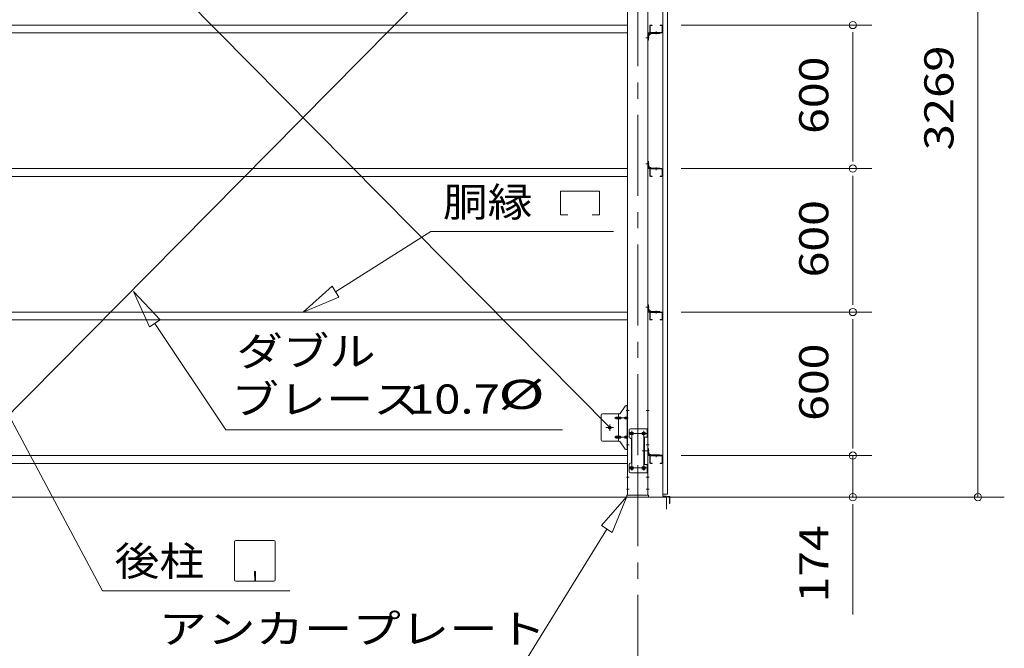
# Model space of a CAD drawing. Units: millimetres. Extents: x 400 to 33200, y 362 to 23385.
# Drawn here: x 21727 to 25846, y 15349 to 17977 of the extents above; entities that cross this region are included whole.
import ezdxf

# ---------------------------------------------------------------- set-up
doc = ezdxf.new("R2010")
doc.units = ezdxf.units.MM
doc.header["$LTSCALE"] = 80
doc.linetypes.add('JWW_CENTER1', pattern=[6.773333, 4.233333, -0.846667, 0.846667, -0.846667])
for name, color, linetype in [('0-0', 7, 'Continuous'), ('0-1', 7, 'Continuous'), ('0-2', 7, 'Continuous'), ('0-3', 7, 'Continuous'), ('0-4', 7, 'Continuous'), ('0-5', 7, 'Continuous'), ('0-7', 7, 'Continuous'), ('0-8', 7, 'Continuous'), ('0-9', 7, 'Continuous'), ('0-A', 7, 'Continuous'), ('0-F', 7, 'Continuous')]:
    doc.layers.add(name, color=color, linetype=linetype)
doc.styles.add('ＭＳ ゴシック', font='txt', dxfattribs={"height": 1})

msp = doc.modelspace()

# ---------------------------------------------------------------- linework, layer by layer
at = {"layer": '0-0', "color": 92, "linetype": 'Continuous', "lineweight": 5}
for p, q in [((21629.5, 18865.7), (24195.4, 16271.7)), ((24195.4, 18865.7), (21629.5, 16271.7))]:
    msp.add_line(p, q, dxfattribs=at)
at = {"layer": '0-0', "color": 7, "linetype": 'Continuous', "lineweight": 5}
for p, q in [((21555, 17954.7), (24270, 17954.7)), ((21555, 17921.7), (24270, 17921.7)), ((24363, 17924.7), (24363, 17951.7)), ((24364.6, 17924.7), (24364.6, 17951.7)), ((24366, 17954.7), (24373, 17954.7)), ((24366, 17953.1), (24373, 17953.1)), ((24414, 17923.3), (24366, 17923.3)), ((24414, 17921.7), (24366, 17921.7)), ((24373, 17953.1), (24373, 17954.7)), ((24407, 17953.1), (24407, 17954.7)), ((24414, 17954.7), (24407, 17954.7)), ((24414, 17953.1), (24407, 17953.1)), ((24415.4, 17924.7), (24415.4, 17951.7)), ((24417, 17924.7), (24417, 17951.7)), ((21555, 17354.7), (24270, 17354.7)), ((24363, 17351.7), (24363, 17324.7)), ((24364.6, 17351.7), (24364.6, 17324.7)), ((24414, 17354.7), (24366, 17354.7)), ((24414, 17353.1), (24366, 17353.1)), ((24415.4, 17351.7), (24415.4, 17324.7)), ((24417, 17351.7), (24417, 17324.7)), ((21555, 17321.7), (24270, 17321.7)), ((24366, 17323.3), (24373, 17323.3)), ((24366, 17321.7), (24373, 17321.7)), ((24373, 17323.3), (24373, 17321.7)), ((24407, 17323.3), (24407, 17321.7)), ((24414, 17323.3), (24407, 17323.3)), ((24414, 17321.7), (24407, 17321.7)), ((21555, 16754.7), (24270, 16754.7)), ((24363, 16751.7), (24363, 16724.7)), ((24364.6, 16751.7), (24364.6, 16724.7)), ((24414, 16754.7), (24366, 16754.7)), ((24414, 16753.1), (24366, 16753.1)), ((24366, 16723.3), (24373, 16723.3)), ((24373, 16723.3), (24373, 16721.7)), ((24407, 16723.3), (24407, 16721.7)), ((24414, 16723.3), (24407, 16723.3)), ((24415.4, 16751.7), (24415.4, 16724.7)), ((24417, 16751.7), (24417, 16724.7)), ((21555, 16721.7), (24270, 16721.7)), ((24366, 16721.7), (24373, 16721.7)), ((24414, 16721.7), (24407, 16721.7)), ((21555, 16154.7), (24270, 16154.7)), ((24363, 16151.7), (24363, 16124.7)), ((24364.6, 16151.7), (24364.6, 16124.7)), ((24414, 16154.7), (24366, 16154.7)), ((24414, 16153.1), (24366, 16153.1)), ((24415.4, 16151.7), (24415.4, 16124.7)), ((24417, 16151.7), (24417, 16124.7)), ((21555, 16121.7), (24270, 16121.7)), ((24366, 16123.3), (24373, 16123.3)), ((24366, 16121.7), (24373, 16121.7)), ((24373, 16123.3), (24373, 16121.7)), ((24414, 16123.3), (24407, 16123.3)), ((24407, 16123.3), (24407, 16121.7)), ((24414, 16121.7), (24407, 16121.7))]:
    msp.add_line(p, q, dxfattribs=at)
at = {"layer": '0-0', "color": 200, "linetype": 'JWW_CENTER1', "lineweight": 13}
for p, q in [((24390, 17916.7), (24390, 17928.3)), ((24390, 17359.7), (24390, 17348.1)), ((24390, 16759.7), (24390, 16748.1)), ((24390, 16159.7), (24390, 16148.1))]:
    msp.add_line(p, q, dxfattribs=at)
at = {"layer": '0-0', "color": 7, "linetype": 'Continuous', "lineweight": 5}
for centre, radius, start, end in [((24366, 17951.7), 3, 90, 180), ((24366, 17924.7), 3, 180, 270), ((24366, 17951.7), 1.4, 90, 180), ((24366, 17924.7), 1.4, 180, 270), ((24414, 17951.7), 3, 0, 90), ((24414, 17951.7), 1.4, 0, 90), ((24414, 17924.7), 1.4, 270, 0), ((24414, 17924.7), 3, 270, 0), ((24366, 17351.7), 3, 90, 180), ((24366, 17351.7), 1.4, 90, 180), ((24414, 17351.7), 3, 0, 90), ((24414, 17351.7), 1.4, 0, 90), ((24366, 17324.7), 3, 180, 270), ((24366, 17324.7), 1.4, 180, 270), ((24414, 17324.7), 3, 270, 0), ((24414, 17324.7), 1.4, 270, 0), ((24366, 16751.7), 3, 90, 180), ((24366, 16724.7), 3, 180, 270), ((24366, 16751.7), 1.4, 90, 180), ((24366, 16724.7), 1.4, 180, 270), ((24414, 16751.7), 3, 0, 90), ((24414, 16751.7), 1.4, 0, 90), ((24414, 16724.7), 3, 270, 0), ((24414, 16724.7), 1.4, 270, 0), ((24366, 16151.7), 3, 90, 180), ((24366, 16151.7), 1.4, 90, 180), ((24414, 16151.7), 3, 0, 90), ((24414, 16151.7), 1.4, 0, 90), ((24366, 16124.7), 3, 180, 270), ((24366, 16124.7), 1.4, 180, 270), ((24414, 16124.7), 1.4, 270, 0), ((24414, 16124.7), 3, 270, 0)]:
    msp.add_arc(centre, radius, start, end, dxfattribs=at)
at = {"layer": '0-1', "color": 92, "linetype": 'Continuous', "lineweight": 5}
for p, q in [((24417, 19181.7), (24417, 15993.7)), ((24437, 15993.7), (24437, 19181.7)), ((24417, 15993.7), (24437, 15993.7))]:
    msp.add_line(p, q, dxfattribs=at)
at = {"layer": '0-2', "color": 92, "linetype": 'Continuous', "lineweight": 5}
for p, q in [((24416, 16155.7), (24406, 16155.7)), ((24406, 16155.7), (24406, 16154.7)), ((24416, 16154.7), (24406, 16154.7)), ((24417, 15986.6), (24417, 16153.7)), ((24418, 15986.6), (24418, 16153.7)), ((24445, 15982.8), (24418.8, 15984.6)), ((24445.1, 15983.8), (24418.9, 15985.6)), ((24446, 15954.7), (24446, 15981.8)), ((24447, 15954.7), (24447, 15981.8)), ((24445, 15954.7), (24445, 15961.7)), ((24445, 15961.7), (24446, 15961.7))]:
    msp.add_line(p, q, dxfattribs=at)
for centre, radius, start, end in [((24416, 16153.7), 2, 0, 90), ((24416, 16153.7), 1, 0, 90), ((24419, 15986.6), 2, 180, 266.0548), ((24419, 15986.6), 1, 180, 266.0548), ((24445, 15981.8), 1, 0, 86.0548), ((24445, 15981.8), 2, 0, 86.0548), ((24446, 15954.7), 1, 180, 0)]:
    msp.add_arc(centre, radius, start, end, dxfattribs=at)
at = {"layer": '0-3', "color": 120, "linetype": 'Continuous', "lineweight": 5}
for p, q in [((25735.8, 19209.7), (25735.8, 15980.7)), ((25735.8, 15980.7), (25735.8, 16049.7)), ((25846.1, 15980.7), (25292.5, 15980.7))]:
    msp.add_line(p, q, dxfattribs=at)
for start, end in [(90, 270), (270, 90)]:
    msp.add_arc((25735.8, 15980.7), 15, start, end, dxfattribs=at)
at = {"layer": '0-4', "color": 200, "linetype": 'JWW_CENTER1', "lineweight": 13}
for p, q in [((24312.5, 19204.7), (24312.5, 15964.7)), ((24346, 17901.7), (24360, 17901.7)), ((24346, 17901.7), (24360, 17901.7)), ((24346, 17374.7), (24360, 17374.7)), ((24346, 17374.7), (24360, 17374.7)), ((24346, 16774.7), (24360, 16774.7)), ((24346, 16774.7), (24360, 16774.7)), ((24265, 16343.7), (24277.3, 16343.7)), ((24347.7, 16343.7), (24360, 16343.7)), ((24275, 16246.7), (24300, 16246.7)), ((24287.5, 16091.7), (24287.5, 16257.7)), ((24325, 16246.7), (24350, 16246.7)), ((24337.5, 16091.7), (24337.5, 16257.7)), ((24265, 16199.7), (24277.3, 16199.7)), ((24347.7, 16199.7), (24360, 16199.7)), ((24346, 16174.7), (24360, 16174.7)), ((24346, 16174.7), (24360, 16174.7)), ((24265, 16064.7), (24276.6, 16064.7)), ((24275, 16102.7), (24300, 16102.7)), ((24325, 16102.7), (24350, 16102.7)), ((24348.4, 16064.7), (24360, 16064.7)), ((24265, 16014.7), (24276.6, 16014.7)), ((24348.4, 16014.7), (24360, 16014.7))]:
    msp.add_line(p, q, dxfattribs=at)
at = {"layer": '0-4', "color": 92, "linetype": 'Continuous', "lineweight": 5}
for p, q in [((24270, 15989.7), (24270, 19179.7)), ((24355, 19179.7), (24355, 15989.7)), ((24289, 16252.7), (24286, 16252.7)), ((24286, 16240.7), (24289, 16240.7)), ((24339, 16252.7), (24336, 16252.7)), ((24336, 16240.7), (24339, 16240.7)), ((24289, 16108.7), (24286, 16108.7)), ((24339, 16108.7), (24336, 16108.7)), ((24286, 16096.7), (24289, 16096.7)), ((24336, 16096.7), (24339, 16096.7)), ((24355, 15989.7), (24270, 15989.7))]:
    msp.add_line(p, q, dxfattribs=at)
for centre, start, end in [((24286, 16246.7), 90, 270), ((24289, 16246.7), 270, 90), ((24336, 16246.7), 90, 270), ((24339, 16246.7), 270, 90), ((24286, 16102.7), 90, 270), ((24289, 16102.7), 270, 90), ((24336, 16102.7), 90, 270), ((24339, 16102.7), 270, 90)]:
    msp.add_arc(centre, 6, start, end, dxfattribs=at)
at = {"layer": '0-5', "color": 40, "linetype": 'Continuous', "lineweight": 9}
for p, q in [((24239.5, 16330.8), (24260.5, 16361.5)), ((24264.6, 16363.7), (24270, 16363.7)), ((24267.7, 16179.7), (24267.7, 16363.7)), ((24270, 16179.7), (24270, 16363.7)), ((24160, 16323.7), (24160, 16219.7)), ((24165, 16328.7), (24235.3, 16328.7)), ((24223.5, 16315.7), (24232.3, 16315.7)), ((24232.3, 16214.7), (24232.3, 16328.7)), ((24233.3, 16315.7), (24239.8, 16315.7)), ((24261.2, 16315.7), (24267.7, 16315.7)), ((24267.7, 16323.7), (24270, 16323.7)), ((24223.5, 16307.7), (24232.3, 16307.7)), ((24233.3, 16307.7), (24239.8, 16307.7)), ((24261.2, 16307.7), (24267.7, 16307.7)), ((24223.5, 16235.7), (24232.3, 16235.7)), ((24233.3, 16235.7), (24239.8, 16235.7)), ((24261.2, 16235.7), (24267.7, 16235.7)), ((24277, 16261.7), (24277, 16231.7)), ((24282, 16266.7), (24355, 16266.7)), ((24338.2, 16231.7), (24355, 16231.7)), ((24338.2, 16231.7), (24338.2, 16117.7)), ((24340.5, 16231.7), (24340.5, 16117.7)), ((24352.7, 16266.7), (24352.7, 16231.7)), ((24355, 16266.7), (24355, 16082.7)), ((24165, 16214.7), (24235.3, 16214.7)), ((24223.5, 16227.7), (24232.3, 16227.7)), ((24233.3, 16227.7), (24239.8, 16227.7)), ((24239.5, 16212.5), (24260.5, 16181.8)), ((24261.2, 16227.7), (24267.7, 16227.7)), ((24267.7, 16219.7), (24270, 16219.7)), ((24287, 16221.7), (24287, 16127.7)), ((24264.6, 16179.7), (24270, 16179.7)), ((24277, 16087.7), (24277, 16117.7)), ((24338.2, 16117.7), (24355, 16117.7)), ((24352.7, 16117.7), (24352.7, 16082.7)), ((24282, 16082.7), (24355, 16082.7))]:
    msp.add_line(p, q, dxfattribs=at)
at = {"layer": '0-5', "color": 200, "linetype": 'JWW_CENTER1', "lineweight": 13}
for p, q in [((24272.5, 16311.7), (24215.1, 16311.7)), ((24263.9, 16343.7), (24275, 16343.7)), ((24179.5, 16271.7), (24211.3, 16271.7)), ((24195.4, 16258.7), (24195.4, 16284.6)), ((24272.5, 16231.7), (24215.1, 16231.7)), ((24275.5, 16246.7), (24349.6, 16246.7)), ((24287.5, 16256.3), (24287.5, 16236.3)), ((24337.5, 16256.3), (24337.5, 16236.3)), ((24265, 16199.7), (24273.9, 16199.7)), ((24345.9, 16174.7), (24331, 16174.7)), ((24287.5, 16112.3), (24287.5, 16092.3)), ((24337.5, 16112.3), (24337.5, 16092.3)), ((24275.7, 16102.7), (24350.9, 16102.7))]:
    msp.add_line(p, q, dxfattribs=at)
at = {"layer": '0-5', "color": 40, "linetype": 'Continuous', "lineweight": 9}
for centre, radius in [((24195.4, 16271.7), 6.5), ((24287.5, 16246.7), 6), ((24337.5, 16246.7), 6), ((24287.5, 16102.7), 6), ((24337.5, 16102.7), 6)]:
    msp.add_circle(centre, radius, dxfattribs=at)
for centre, radius, start, end in [((24264.6, 16358.7), 5, 90, 145.561), ((24264.6, 16358.7), 5, 90, 145.561), ((24165, 16323.7), 5, 90, 180), ((24224.5, 16311.7), 4.56, 160.0776, 180), ((24224.5, 16311.7), 4.56, 180, 199.9224), ((24224, 16311.9), 4.01, 138.8141, 160.0776), ((24223.7, 16312.1), 3.57, 115.3323, 138.8141), ((24223.5, 16312.6), 3.07, 90, 115.3323), ((24232.3, 16314.1), 1.61, 56.4659, 90), ((24231.5, 16312.9), 2.98, 32.0054, 56.4659), ((24230.3, 16312.2), 4.4, 14.5143, 32.0054), ((24228.4, 16311.7), 6.38, 360, 14.5143), ((24228.4, 16311.7), 6.38, 345.4857, 0), ((24235.3, 16333.7), 5, 270, 325.561), ((24239.8, 16314.1), 1.61, 56.4659, 90), ((24239, 16312.9), 2.98, 32.0054, 56.4659), ((24237.8, 16312.2), 4.4, 14.5143, 32.0054), ((24235.9, 16311.7), 6.38, 360, 14.5143), ((24235.9, 16311.7), 6.38, 345.4857, 0), ((24262.2, 16311.7), 4.56, 160.0776, 180), ((24262.2, 16311.7), 4.56, 180, 199.9224), ((24261.7, 16311.9), 4.01, 138.8141, 160.0776), ((24261.4, 16312.1), 3.57, 115.3323, 138.8141), ((24261.2, 16312.6), 3.07, 90, 115.3323), ((24271.5, 16311.7), 6.38, 165.4857, 180), ((24271.5, 16311.7), 6.38, 180, 194.5143), ((24269.6, 16312.2), 4.4, 147.9946, 165.4857), ((24268.4, 16312.9), 2.98, 123.5341, 147.9946), ((24267.7, 16314.1), 1.61, 90, 123.5341), ((24224, 16311.5), 4.01, 199.9224, 221.1859), ((24223.7, 16311.2), 3.57, 221.1859, 244.6677), ((24223.5, 16310.7), 3.07, 244.6677, 270), ((24232.3, 16309.3), 1.61, 270, 303.5341), ((24231.5, 16310.4), 2.98, 303.5341, 327.9946), ((24230.3, 16311.2), 4.4, 327.9946, 345.4857), ((24239.8, 16309.3), 1.61, 270, 303.5341), ((24239, 16310.4), 2.98, 303.5341, 327.9946), ((24237.8, 16311.2), 4.4, 327.9946, 345.4857), ((24261.7, 16311.5), 4.01, 199.9224, 221.1859), ((24261.4, 16311.2), 3.57, 221.1859, 244.6677), ((24261.2, 16310.7), 3.07, 244.6677, 270), ((24269.6, 16311.2), 4.4, 194.5143, 212.0054), ((24268.4, 16310.4), 2.98, 212.0054, 236.4659), ((24267.7, 16309.3), 1.61, 236.4659, 270), ((24224.5, 16231.7), 4.56, 160.0776, 180), ((24224.5, 16231.7), 4.56, 180, 199.9224), ((24224, 16231.8), 4.01, 138.8141, 160.0776), ((24224, 16231.5), 4.01, 199.9224, 221.1859), ((24223.7, 16232.1), 3.57, 115.3323, 138.8141), ((24223.7, 16231.2), 3.57, 221.1859, 244.6677), ((24223.5, 16232.6), 3.07, 90, 115.3323), ((24232.3, 16234.1), 1.61, 56.4659, 90), ((24231.5, 16232.9), 2.98, 32.0054, 56.4659), ((24231.5, 16230.4), 2.98, 303.5341, 327.9946), ((24230.3, 16232.2), 4.4, 14.5143, 32.0054), ((24230.3, 16231.2), 4.4, 327.9946, 345.4857), ((24228.4, 16231.7), 6.38, 360, 14.5143), ((24228.4, 16231.7), 6.38, 345.4857, 0), ((24239.8, 16234.1), 1.61, 56.4659, 90), ((24239, 16232.9), 2.98, 32.0054, 56.4659), ((24239, 16230.4), 2.98, 303.5341, 327.9946), ((24237.8, 16232.2), 4.4, 14.5143, 32.0054), ((24237.8, 16231.2), 4.4, 327.9946, 345.4857), ((24235.9, 16231.7), 6.38, 360, 14.5143), ((24235.9, 16231.7), 6.38, 345.4857, 0), ((24262.2, 16231.7), 4.56, 160.0776, 180), ((24262.2, 16231.7), 4.56, 180, 199.9224), ((24261.7, 16231.8), 4.01, 138.8141, 160.0776), ((24261.7, 16231.5), 4.01, 199.9224, 221.1859), ((24261.4, 16232.1), 3.57, 115.3323, 138.8141), ((24261.4, 16231.2), 3.57, 221.1859, 244.6677), ((24261.2, 16232.6), 3.07, 90, 115.3323), ((24271.5, 16231.7), 6.38, 165.4857, 180), ((24271.5, 16231.7), 6.38, 180, 194.5143), ((24269.6, 16232.2), 4.4, 147.9946, 165.4857), ((24269.6, 16231.2), 4.4, 194.5143, 212.0054), ((24268.4, 16232.9), 2.98, 123.5341, 147.9946), ((24268.4, 16230.4), 2.98, 212.0054, 236.4659), ((24267.7, 16234.1), 1.61, 90, 123.5341), ((24282, 16261.7), 5, 90, 180), ((24282, 16231.7), 5, 180, 270), ((24165, 16219.7), 5, 180, 270), ((24223.5, 16230.7), 3.07, 244.6677, 270), ((24232.3, 16229.3), 1.61, 270, 303.5341), ((24235.3, 16209.7), 5, 34.439, 90), ((24239.8, 16229.3), 1.61, 270, 303.5341), ((24261.2, 16230.7), 3.07, 244.6677, 270), ((24267.7, 16229.3), 1.61, 236.4659, 270), ((24282, 16221.7), 5, 0, 90), ((24264.6, 16184.7), 5, 214.439, 270), ((24282, 16117.7), 5, 90, 180), ((24282, 16127.7), 5, 270, 0), ((24282, 16087.7), 5, 180, 270)]:
    msp.add_arc(centre, radius, start, end, dxfattribs=at)
at = {"layer": '0-7', "color": 7, "linetype": 'Continuous', "lineweight": 5}
for p, q in [((24267.5, 15989.7), (24357.5, 15989.7)), ((24267.5, 15980.7), (24267.5, 15989.7)), ((24357.5, 15989.7), (24357.5, 15980.7)), ((24357.5, 15980.7), (24267.5, 15980.7))]:
    msp.add_line(p, q, dxfattribs=at)
at = {"layer": '0-7', "color": 200, "linetype": 'JWW_CENTER1', "lineweight": 13}
msp.add_line((24312.5, 15958.7), (24312.5, 16014.7), dxfattribs=at)
at = {"layer": '0-8', "color": 120, "linetype": 'Continuous', "lineweight": 5}
for p, q in [((24494, 17954.7), (25292.5, 17954.7)), ((24498.7, 17954.7), (25292.5, 17954.7)), ((25212.5, 17924.7), (25212.5, 17894.7)), ((25212.5, 17914.7), (25212.5, 17394.7)), ((25212.5, 17384.7), (25212.5, 17414.7)), ((24494, 17354.7), (25292.5, 17354.7)), ((24494, 17354.7), (25292.5, 17354.7)), ((25212.5, 17324.7), (25212.5, 17294.7)), ((25212.5, 17314.7), (25212.5, 16794.7)), ((25212.5, 16784.7), (25212.5, 16814.7)), ((24494, 16754.7), (25292.5, 16754.7)), ((24494, 16754.7), (25292.5, 16754.7)), ((25212.5, 16724.7), (25212.5, 16694.7)), ((25212.5, 16714.7), (25212.5, 16194.7)), ((25212.5, 16194.7), (25212.5, 16234.7)), ((25212.5, 16184.7), (25212.5, 16214.7)), ((25212.5, 16184.7), (25212.5, 16214.7)), ((24494, 16154.7), (25292.5, 16154.7)), ((24494, 16154.7), (25292.5, 16154.7)), ((25212.5, 16154.7), (25212.5, 15980.7)), ((21392.5, 15980.7), (24432.5, 15980.7)), ((24432.5, 15930.7), (24432.5, 15980.7)), ((24437.5, 15980.7), (25292.5, 15980.7)), ((24437.5, 15980.7), (25292.5, 15980.7)), ((25212.5, 15950.7), (25212.5, 15920.7)), ((25212.5, 15949.7), (25212.5, 15490.6))]:
    msp.add_line(p, q, dxfattribs=at)
at = {"layer": '0-8', "color": 92, "linetype": 'Continuous', "lineweight": 5}
msp.add_circle((24195.4, 16271.7), 5.5, dxfattribs=at)
at = {"layer": '0-8', "color": 120, "linetype": 'Continuous', "lineweight": 5}
for centre, start, end in [((25212.5, 17954.7), 90, 270), ((25212.5, 17954.7), 90, 270), ((25212.5, 17954.7), 270, 90), ((25212.5, 17954.7), 270, 90), ((25212.5, 17354.7), 90, 270), ((25212.5, 17354.7), 90, 270), ((25212.5, 17354.7), 270, 90), ((25212.5, 17354.7), 270, 90), ((25212.5, 16754.7), 90, 270), ((25212.5, 16754.7), 90, 270), ((25212.5, 16754.7), 270, 90), ((25212.5, 16754.7), 270, 90), ((25212.5, 16154.7), 90, 270), ((25212.5, 16154.7), 90, 270), ((25212.5, 16154.7), 270, 90), ((25212.5, 16154.7), 270, 90), ((25212.5, 15980.7), 90, 270), ((25212.5, 15980.7), 270, 90)]:
    msp.add_arc(centre, 15, start, end, dxfattribs=at)
at = {"layer": '0-9', "color": 200, "linetype": 'Continuous', "lineweight": 13}
for p, q in [((23990.1, 17260.1), (24152.1, 17260.1)), ((23990.1, 17161.1), (23990.1, 17260.1)), ((24152.1, 17260.1), (24152.1, 17161.1)), ((24020.1, 17161.1), (23990.1, 17161.1)), ((24152.1, 17161.1), (24122.1, 17161.1)), ((23047.9, 16839.9), (23447.3, 17091.1)), ((23447.3, 17091.1), (24211.8, 17091.1)), ((23033.7, 16862.4), (22912.5, 16754.7)), ((22912.5, 16754.7), (23033.7, 16862.4)), ((23033.7, 16862.4), (22912.5, 16754.7)), ((23033.7, 16862.4), (23062.1, 16817.3)), ((23062.1, 16817.3), (23033.7, 16862.4)), ((22314.3, 16722.3), (22203.3, 16840.6)), ((22203.3, 16840.6), (22270, 16692.7)), ((22270, 16692.7), (22203.3, 16840.6)), ((22203.3, 16840.6), (22314.3, 16722.3)), ((22314.3, 16722.3), (22203.3, 16840.6)), ((22270, 16692.7), (22203.3, 16840.6)), ((22912.5, 16754.7), (23062.1, 16817.3)), ((23062.1, 16817.3), (22912.5, 16754.7)), ((23062.1, 16817.3), (22912.5, 16754.7)), ((22314.3, 16722.3), (22270, 16692.7)), ((22270, 16692.7), (22314.3, 16722.3)), ((22292.2, 16707.5), (22589.7, 16262.2)), ((21630.4, 16418.9), (22074, 15589.7)), ((22589.7, 16262.2), (23998.2, 16262.2)), ((24267.5, 15983.7), (24160.7, 15861.5)), ((24160.7, 15861.5), (24267.5, 15983.7)), ((24160.7, 15861.5), (24267.5, 15983.7)), ((24206.1, 15833.5), (24267.5, 15983.7)), ((24267.5, 15983.7), (24206.1, 15833.5)), ((24206.1, 15833.5), (24267.5, 15983.7)), ((24206.1, 15833.5), (24160.7, 15861.5)), ((24160.7, 15861.5), (24206.1, 15833.5)), ((24183.4, 15847.5), (23849.5, 15306.8)), ((22626, 15634.9), (22626, 15794.5)), ((22631.2, 15799.7), (22790.8, 15799.7)), ((22796, 15794.5), (22796, 15634.9)), ((22713, 15669.7), (22709, 15669.7)), ((22709, 15669.7), (22709, 15649.7)), ((22711, 15629.7), (22711, 15659.7)), ((22713, 15629.7), (22713, 15669.7)), ((22790.8, 15629.7), (22631.2, 15629.7)), ((22074, 15589.7), (22857.8, 15589.7))]:
    msp.add_line(p, q, dxfattribs=at)
for centre, start, end in [((22631.2, 15794.5), 90, 180), ((22790.8, 15794.5), 0, 90), ((22631.2, 15634.9), 180, 270), ((22790.8, 15634.9), 270, 0)]:
    msp.add_arc(centre, 5.2, start, end, dxfattribs=at)
at = {"layer": '0-A', "color": 200, "linetype": 'JWW_CENTER1', "lineweight": 13}
msp.add_line((24312.5, 14149.7), (24312.5, 16489.7), dxfattribs=at)
at = {"layer": '0-F', "color": 40, "linetype": 'Continuous', "lineweight": 9}
for p, q in [((24355, 17918.7), (24355, 17891.7)), ((24357.3, 17918.7), (24357.3, 17891.7)), ((24405, 17921.7), (24358, 17921.7)), ((24405, 17919.4), (24358, 17919.4)), ((24367.3, 17919.4), (24367.3, 17918.9)), ((24405, 17919.4), (24405, 17921.7)), ((24355, 17891.7), (24357.3, 17891.7)), ((24357.3, 17909.4), (24357.8, 17909.4)), ((24359.8, 17915.9), (24359.8, 17911.4)), ((24360.8, 17916.9), (24365.3, 17916.9)), ((24355, 17357.7), (24355, 17384.7)), ((24355, 17384.7), (24357.3, 17384.7)), ((24357.3, 17357.7), (24357.3, 17384.7)), ((24357.3, 17367), (24357.8, 17367)), ((24405, 17357), (24358, 17357)), ((24405, 17354.7), (24358, 17354.7)), ((24359.8, 17360.5), (24359.8, 17365)), ((24360.8, 17359.5), (24365.3, 17359.5)), ((24367.3, 17357), (24367.3, 17357.5)), ((24405, 17357), (24405, 17354.7)), ((24355, 16757.7), (24355, 16784.7)), ((24355, 16784.7), (24357.3, 16784.7)), ((24357.3, 16757.7), (24357.3, 16784.7)), ((24357.3, 16767), (24357.8, 16767)), ((24359.8, 16760.5), (24359.8, 16765)), ((24405, 16757), (24358, 16757)), ((24405, 16754.7), (24358, 16754.7)), ((24360.8, 16759.5), (24365.3, 16759.5)), ((24367.3, 16757), (24367.3, 16757.5)), ((24405, 16757), (24405, 16754.7)), ((24355, 16184.7), (24357.3, 16184.7)), ((24355, 16157.7), (24355, 16184.7)), ((24357.3, 16157.7), (24357.3, 16184.7)), ((24357.3, 16167), (24357.8, 16167)), ((24405, 16157), (24358, 16157)), ((24405, 16154.7), (24358, 16154.7)), ((24359.8, 16160.5), (24359.8, 16165)), ((24360.8, 16159.5), (24365.3, 16159.5)), ((24367.3, 16157), (24367.3, 16157.5)), ((24405, 16157), (24405, 16154.7))]:
    msp.add_line(p, q, dxfattribs=at)
at = {"layer": '0-F', "color": 200, "linetype": 'JWW_CENTER1', "lineweight": 13}
for p, q in [((24390, 17916.9), (24390, 17924.2)), ((24359.8, 17901.7), (24352.5, 17901.7)), ((24359.8, 17374.7), (24352.5, 17374.7)), ((24390, 17359.5), (24390, 17352.2)), ((24359.8, 16774.7), (24352.5, 16774.7)), ((24390, 16759.5), (24390, 16752.2)), ((24359.8, 16174.7), (24352.5, 16174.7)), ((24390, 16159.5), (24390, 16152.2))]:
    msp.add_line(p, q, dxfattribs=at)
at = {"layer": '0-F', "color": 40, "linetype": 'Continuous', "lineweight": 9}
for centre, radius, start, end in [((24358, 17918.7), 3, 90, 180), ((24358, 17918.7), 0.7, 90, 180), ((24365.3, 17918.9), 2, 270, 0), ((24357.8, 17911.4), 2, 270, 0), ((24360.8, 17915.9), 1, 90, 180), ((24358, 17357.7), 3, 180, 270), ((24358, 17357.7), 0.7, 180, 270), ((24357.8, 17365), 2, 0, 90), ((24360.8, 17360.5), 1, 180, 270), ((24365.3, 17357.5), 2, 0, 90), ((24357.8, 16765), 2, 0, 90), ((24358, 16757.7), 3, 180, 270), ((24358, 16757.7), 0.7, 180, 270), ((24360.8, 16760.5), 1, 180, 270), ((24365.3, 16757.5), 2, 0, 90), ((24358, 16157.7), 3, 180, 270), ((24358, 16157.7), 0.7, 180, 270), ((24357.8, 16165), 2, 0, 90), ((24360.8, 16160.5), 1, 180, 270), ((24365.3, 16157.5), 2, 0, 90)]:
    msp.add_arc(centre, radius, start, end, dxfattribs=at)

# ---------------------------------------------------------------- texts
at = {"layer": '0-0', "color": 7, "linetype": 'Continuous', "lineweight": 5, "style": 'ＭＳ ゴシック', "width": 1.166666}
msp.add_text('ダブル', height=121.92, dxfattribs=at).set_placement((22633.8, 16529.7))
at = {"layer": '0-3', "color": 7, "linetype": 'Continuous', "lineweight": 5, "style": 'ＭＳ ゴシック', "width": 1.187501}
msp.add_text('3269', height=121.92, rotation=90, dxfattribs=at).set_placement((25633.3, 17430.8))
at = {"layer": '0-8', "color": 7, "linetype": 'Continuous', "lineweight": 5, "style": 'ＭＳ ゴシック'}
for s, width, p in [('600', 1.166671, (25109.9, 17499.7)), ('600', 1.166671, (25109.9, 16899.7)), ('600', 1.166675, (25109.9, 16299.7)), ('174', 1.166666, (25109.9, 15540.1))]:
    msp.add_text(s, height=121.92, rotation=90, dxfattribs=dict(at, width=width)).set_placement(p)
at = {"layer": '0-9', "color": 7, "linetype": 'Continuous', "lineweight": 5, "style": 'ＭＳ ゴシック'}
for s, width, p in [('胴縁', 1.124998, (23497.7, 17153.7)), ('%%c ', 1.583334, (23728.4, 16349.4)), ('ブレース', 1.187501, (22613.6, 16329.1)), ('10.7', 1.187501, (23351.7, 16329.9)), ('後柱', 1.124998, (22124.4, 15652.2)), ('アンカープレート', 1.218749, (22308.2, 15369.3))]:
    msp.add_text(s, height=121.92, dxfattribs=dict(at, width=width)).set_placement(p)

doc.saveas('drawing.dxf')
